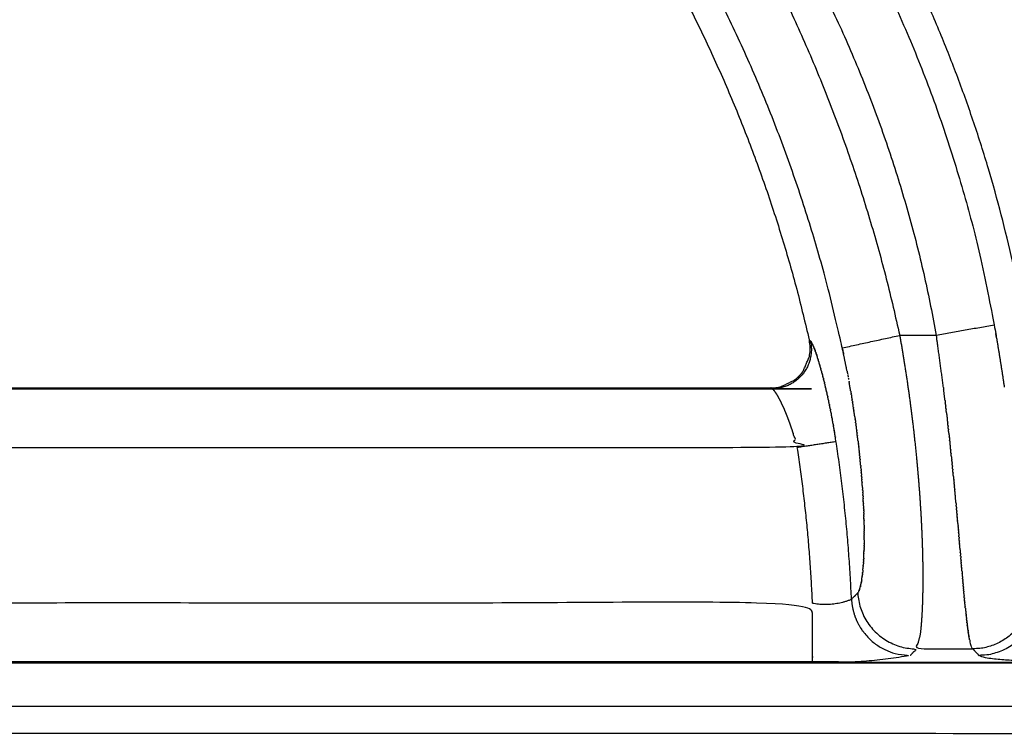
# Model space of a CAD drawing. Units: millimetres. Extents: x -43 to 43, y -105 to 73.
# Drawn here: x 30 to 35, y 66 to 70 of the extents above; entities that cross this region are included whole.
import ezdxf

# ---------------------------------------------------------------- set-up
doc = ezdxf.new("R2010")
doc.units = ezdxf.units.MM
doc.layers.add('GRC-700 SERIES COOKING', color=7, linetype='Continuous')

msp = doc.modelspace()

# ---------------------------------------------------------------- linework, layer by layer
at = {"layer": 'GRC-700 SERIES COOKING'}
for points, weights, degree, knots in [([(32.0255, 72.4209, 0.0491), (32.0942, 72.5298, 0.0491), (32.1629, 72.6386, 0.0491), (34.7245, 71.0214, 0.0491), (35.2567, 68.0392, 0.0491), (35.2849, 67.8812, 0.0491), (35.3081, 67.7224, 0.0491)], [1, 1, 1, 0.914902403254, 1, 0.999880430413, 1], 2, [0, 0, 0, 1, 1, 58.0581, 58.0581, 61.268277, 61.268277, 61.268277]), ([(34.5076, 67.8046, 0.0491), (34.4961, 67.864, 0.0491), (34.4833, 67.9232, 0.0491), (33.9268, 70.4869, 0.0491), (31.9017, 72.1545, 0.0491)], [1, 0.999935004154, 1, 0.944713786807, 1], 2, [0, 0, 0, 1.21107, 1.21107, 51.711973, 51.711973, 51.711973]), ([(32.2215, 71.6694, 0.0491), (32.2205, 71.6669, 0.0491), (32.2195, 71.6644, 0.0491), (33.8222, 70.1282, 0.0491), (34.3152, 67.9636, 0.0491)], [1, 0.999999999801, 1, 0.957858563157, 1], 2, [0, 0, 0, 0.053656, 0.053656, 43.190114, 43.190114, 43.190114]), ([(35.4389, 67.8893, 0.0491), (35.1377, 69.8682, 0.0491), (33.8383, 71.3908, 0.0491), (33.8094, 71.4247, 0.0491), (33.7973, 71.4676, 0.0491)], [1, 0.961679866563, 1, 0.976791389096, 1], 2, [0, 0, 0, 38.999063, 38.999063, 39.87629, 39.87629, 39.87629]), ([(34.3214, 67.9585, 0.0491), (34.3419, 67.8651, 0.0491), (34.2822, 67.7904, 0.0491), (34.2225, 67.7156, 0.0491), (34.1269, 67.7149, 0.0491), (34.1287, 67.7139, 0.0491), (34.1303, 67.7126, 0.0491)], [1, 0.902820425415, 1, 0.902820425415, 1, 0.992906526911, 1], 2, [0, 0, 0, 1.785034, 1.785034, 3.570068, 3.570068, 3.611601, 3.611601, 3.611601]), ([(34.316, 67.8784, 0.0491), (34.3248, 67.9211, 0.0491), (34.3152, 67.9636, 0.0491), (34.3183, 67.9611, 0.0491), (34.3214, 67.9585, 0.0491), (34.3218, 67.9582, 0.0491), (34.3222, 67.9579, 0.0491)], [1, 0.97729608339, 1, 1, 1, 1, 1], 2, [0, 0, 0, 0.858691, 0.858691, 1.858691, 1.858691, 2.858691, 2.858691, 2.858691]), ([(34.998, 67.7219, 0.0491), (34.9812, 67.8545, 0.0491), (34.9621, 67.9867, 0.0491), (34.8689, 67.9867, 0.0491), (34.7757, 67.9867, 0.0491)], [1, 0.999961409443, 1, 1, 1], 2, [0, 0, 0, 2.671669, 2.671669, 3.671669, 3.671669, 3.671669]), ([(28.5587, 67.7354, 0.0491), (28.5958, 67.7199, 0.0491), (28.6361, 67.7198, 0.0491), (31.3784, 67.7198, 0.0491), (34.1207, 67.7198, 0.0491), (34.1484, 67.7198, 0.0491), (34.1752, 67.7274, 0.0491)], [1, 0.980444482683, 1, 1, 1, 0.99060667159, 1], 2, [0, 0, 0, 0.794691, 0.794691, 1.794691, 1.794691, 2.347015, 2.347015, 2.347015]), ([(28.6505, 67.4644, 0.0491), (28.6538, 67.44, 0.0491), (28.6571, 67.4156, 0.0491), (31.4559, 67.4156, 0.0491), (34.2546, 67.4156, 0.0491), (34.2448, 67.4538, 0.0491), (34.2329, 67.4914, 0.0491)], [1, 1, 1, 1, 1, 0.99959704971, 1], 2, [0, 0, 0, 1, 1, 2, 2, 2.788807, 2.788807, 2.788807]), ([(34.5304, 66.6436, 0.0491), (34.5129, 67.0468, 0.0491), (34.4518, 67.4458, 0.0491), (34.4499, 67.4576, 0.0491), (34.4481, 67.4695, 0.0491)], [1, 0.998531821205, 1, 1, 1], 2, [0, 0, 0, 8.064711, 8.064711, 9.064711, 9.064711, 9.064711]), ([(34.3316, 66.6241, 0.0491), (34.4338, 66.6049, 0.0491), (34.5304, 66.6436, 0.0491), (34.5464, 66.6596, 0.0491), (34.5623, 66.6756, 0.0491)], [1, 0.960162784767, 1, 1, 1], 2, [0, 0, 0, 2.025111, 2.025111, 3.025111, 3.025111, 3.025111]), ([(34.5633, 66.6767, 0.0491), (34.5628, 66.6761, 0.0491), (34.5623, 66.6756, 0.0491), (34.5773, 66.3921, 0.0491), (34.8612, 66.3906, 0.0491), (34.8453, 66.3739, 0.0491), (34.8294, 66.3573, 0.0491)], [1, 1, 1, 0.727534121114, 1, 1, 1], 2, [0, 0, 0, 1, 1, 5.551789, 5.551789, 6.551789, 6.551789, 6.551789]), ([(35.4464, 66.6834, 0.0491), (35.4385, 66.3922, 0.0491), (35.1472, 66.3906, 0.0491), (35.1635, 66.3739, 0.0491), (35.1797, 66.3573, 0.0491)], [1, 0.718651234031, 1, 1, 1], 2, [0, 0, 0, 4.62941, 4.62941, 5.62941, 5.62941, 5.62941]), ([(35.438, 66.6989, 0.0491), (35.4408, 66.6937, 0.0491), (35.4436, 66.6886, 0.0491), (35.4464, 66.6834, 0.0491), (35.4572, 66.6718, 0.0491), (35.4681, 66.6603, 0.0491), (35.4789, 66.6487, 0.0491), (35.4734, 66.4777, 0.0491), (35.3508, 66.3583, 0.0491), (35.1797, 66.3573, 0.0491), (35.1802, 66.3568, 0.0491), (35.1819, 66.3555, 0.0491), (35.187, 66.3531, 0.0491), (35.1961, 66.3503, 0.0491), (35.2102, 66.3473, 0.0491), (35.2369, 66.343, 0.0491), (35.2798, 66.3383, 0.0491), (35.3686, 66.3316, 0.0491), (35.5029, 66.3262, 0.0491), (35.6165, 66.3248, 0.0491), (35.6778, 66.3248, 0.0491), (36.601, 66.3248, 0.0491), (37.5242, 66.3248, 0.0491), (38.4474, 66.3248, 0.0491)], [1, 1, 1, 1, 1, 1, 1, 0.813545029625, 0.813545029625, 1, 1, 1, 1, 1, 1, 1, 1, 1, 1, 1, 1, 1, 1, 1], 3, [0, 0, 0, 0, 1, 1, 1, 2, 2, 2, 6.614928, 6.614928, 6.614928, 6.637606, 6.678468, 6.781542, 6.923249, 7.112234, 7.591196, 8.217978, 9.78422, 11.623442, 11.623442, 11.623442, 12.623442, 12.623442, 12.623442, 12.623442]), ([(34.5304, 66.6436, 0.0491), (34.5444, 66.3589, 0.0491), (34.8294, 66.3573, 0.0491), (34.5824, 66.3113, 0.0491), (34.3316, 66.3248, 0.0491), (31.5047, 66.3248, 0.0491), (28.6778, 66.3248, 0.0491)], [1, 0.726147244192, 1, 0.992945017255, 1, 1, 1], 2, [0, 0, 0, 4.563976, 4.563976, 9.56482, 9.56482, 10.56482, 10.56482, 10.56482]), ([(0.3002, 66.3202, 0.0491), (19.9999, 66.3202, 0.0491), (39.6995, 66.3202, 0.0491), (39.7823, 66.3202, 0.0491), (39.8409, 66.3787, 0.0491), (39.8994, 66.4372, 0.0491), (39.8994, 66.52, 0.0491)], [1, 1, 1, 0.923820768902, 1, 0.923820768902, 1], 2, [0, 0, 0, 1, 1, 2.569763, 2.569763, 4.139525, 4.139525, 4.139525]), ([(39.6995, 66.3203, 0.0491), (39.6995, 66.32, 0.0491), (39.6995, 66.3206, 0.0491), (19.9999, 66.3206, 0.0491), (0.3002, 66.3206, 0.0491), (0.2982, 66.3206, 0.0491), (0.2961, 66.3206, 0.0491)], [0.981856891273, 0.989632509299, 1, 1, 1, 1, 1], 2, [0, 0, 0, 0.102538, 0.102538, 1.102538, 1.102538, 2.102538, 2.102538, 2.102538])]:
    msp.add_rational_spline(points, weights, degree=degree, knots=knots, dxfattribs=at)
for points, weights in [([(32.4222, 72.0977, 0.0491), (34.2488, 70.4142, 0.0491), (34.7758, 67.9867, 0.0491)], [1, 0.953486436086, 1]), ([(32.4222, 72.0977, 0.0491), (34.5055, 70.5448, 0.0491), (34.9621, 67.9867, 0.0491)], [1, 0.929841201138, 1]), ([(34.7757, 67.9867, 0.0491), (34.8059, 67.8155, 0.0491), (34.8289, 67.6433, 0.0491)], [1, 0.999779997355, 1]), ([(34.2408, 67.7599, 0.0491), (34.2656, 67.7786, 0.0491), (34.2836, 67.8039, 0.0491)], [1, 0.988034890115, 1]), ([(34.1329, 67.7102, 0.0491), (34.1317, 67.7114, 0.0491), (34.1303, 67.7126, 0.0491)], [1, 0.9988552009, 1]), ([(34.1437, 67.6967, 0.0491), (34.1389, 67.7039, 0.0491), (34.1329, 67.7102, 0.0491)], [1, 0.996271317671, 1]), ([(34.5262, 67.7034, 0.0491), (34.5224, 67.7253, 0.0491), (34.5184, 67.7471, 0.0491)], [1, 0.999990948597, 1]), ([(34.998, 67.7219, 0.0491), (34.9986, 67.7174, 0.0491), (34.9992, 67.7129, 0.0491)], [1, 0.999999956121, 1]), ([(34.1565, 67.6761, 0.0491), (34.1506, 67.6865, 0.0491), (34.1439, 67.6964, 0.0491)], [1, 0.999140094209, 1]), ([(34.1648, 67.6609, 0.0491), (34.1609, 67.6683, 0.0491), (34.1568, 67.6756, 0.0491)], [1, 0.999857422978, 1]), ([(34.5291, 67.6864, 0.0491), (34.5289, 67.6876, 0.0491), (34.5286, 67.6888, 0.0491)], [1, 0.999999970312, 1]), ([(34.5319, 67.6696, 0.0491), (34.5315, 67.6719, 0.0491), (34.5311, 67.6743, 0.0491)], [1, 0.999999893124, 1]), ([(34.1911, 67.6048, 0.0491), (34.1829, 67.6243, 0.0491), (34.1737, 67.6432, 0.0491)], [1, 0.999714200028, 1]), ([(34.5372, 67.6367, 0.0491), (34.5377, 67.6338, 0.0491), (34.5382, 67.6309, 0.0491)], [1, 0.999999834094, 1]), ([(34.5398, 67.6205, 0.0491), (34.5401, 67.6185, 0.0491), (34.5404, 67.6165, 0.0491)], [1, 0.999999919049, 1]), ([(34.8289, 67.6433, 0.0491), (34.8291, 67.642, 0.0491), (34.8292, 67.6408, 0.0491)], [1, 0.999999988005, 1]), ([(34.8311, 67.6264, 0.0491), (34.8344, 67.601, 0.0491), (34.8376, 67.5756, 0.0491)], [1, 0.999994903161, 1]), ([(34.2034, 67.575, 0.0491), (34.2033, 67.5753, 0.0491), (34.2032, 67.5755, 0.0491)], [1, 0.999999967427, 1]), ([(34.5423, 67.6045, 0.0491), (34.5425, 67.6033, 0.0491), (34.5426, 67.6021, 0.0491)], [1, 0.99999997358, 1]), ([(34.5447, 67.5884, 0.0491), (34.5448, 67.5881, 0.0491), (34.5448, 67.5878, 0.0491)], [1, 0.999999998298, 1]), ([(34.5494, 67.5565, 0.0491), (34.5492, 67.5579, 0.0491), (34.549, 67.5594, 0.0491)], [1, 0.99999996008, 1]), ([(34.2153, 67.5436, 0.0491), (34.2151, 67.5441, 0.0491), (34.2149, 67.5446, 0.0491)], [1, 0.999999914099, 1]), ([(34.2239, 67.5189, 0.0491), (34.2197, 67.5313, 0.0491), (34.2153, 67.5436, 0.0491)], [1, 0.999949224181, 1]), ([(34.2242, 67.518, 0.0491), (34.2241, 67.5184, 0.0491), (34.2239, 67.5189, 0.0491)], [1, 0.999999937642, 1]), ([(34.8418, 67.5417, 0.0491), (34.842, 67.5398, 0.0491), (34.8422, 67.538, 0.0491)], [1, 0.999999973611, 1]), ([(34.8422, 67.538, 0.0491), (34.853, 67.4481, 0.0491), (34.8617, 67.3579, 0.0491)], [1, 0.999933267065, 1]), ([(35.0236, 67.5093, 0.0491), (35.0238, 67.5074, 0.0491), (35.024, 67.5056, 0.0491)], [1, 0.999999993589, 1]), ([(34.2305, 67.499, 0.0491), (34.2303, 67.4997, 0.0491), (34.2301, 67.5004, 0.0491)], [1, 0.999999854004, 1]), ([(34.2329, 67.4914, 0.0491), (34.2328, 67.4918, 0.0491), (34.2327, 67.4922, 0.0491)], [1, 0.999999954407, 1]), ([(34.4423, 67.5049, 0.0491), (34.4424, 67.504, 0.0491), (34.4426, 67.5031, 0.0491)], [1, 0.999999971879, 1]), ([(34.4439, 67.495, 0.0491), (34.4441, 67.494, 0.0491), (34.4442, 67.4931, 0.0491)], [1, 0.999999969966, 1]), ([(34.4479, 67.4704, 0.0491), (34.448, 67.4699, 0.0491), (34.4481, 67.4695, 0.0491)], [1, 0.999999992668, 1]), ([(34.56, 67.4779, 0.0491), (34.5602, 67.4765, 0.0491), (34.5604, 67.4751, 0.0491)], [1, 0.999999959548, 1]), ([(35.0282, 67.4681, 0.0491), (35.028, 67.4696, 0.0491), (35.0278, 67.4712, 0.0491)], [1, 0.999999995687, 1]), ([(34.3316, 66.6241, 0.0491), (34.3148, 67.0219, 0.0491), (34.2546, 67.4156, 0.0491)], [1, 0.998491023603, 1]), ([(34.5657, 67.4317, 0.0491), (34.5656, 67.4328, 0.0491), (34.5654, 67.4339, 0.0491)], [1, 0.999999974209, 1]), ([(34.8617, 67.3579, 0.0491), (34.8619, 67.3561, 0.0491), (34.862, 67.3544, 0.0491)], [1, 0.999999973137, 1]), ([(35.0348, 67.407, 0.0491), (35.0351, 67.4049, 0.0491), (35.0353, 67.4028, 0.0491)], [1, 0.999999992587, 1]), ([(35.037, 67.3869, 0.0491), (35.037, 67.3863, 0.0491), (35.0371, 67.3858, 0.0491)], [1, 0.999999999517, 1]), ([(34.5739, 67.3561, 0.0491), (34.5741, 67.3547, 0.0491), (34.5742, 67.3534, 0.0491)], [1, 0.999999956722, 1]), ([(34.8635, 67.3384, 0.0491), (34.8636, 67.3379, 0.0491), (34.8636, 67.3374, 0.0491)], [1, 0.999999997916, 1]), ([(34.8653, 67.3198, 0.0491), (34.8653, 67.3194, 0.0491), (34.8653, 67.319, 0.0491)], [1, 0.99999999831, 1]), ([(34.8653, 67.319, 0.0491), (34.8795, 67.1647, 0.0491), (34.8869, 67.01, 0.0491)], [1, 0.999761148309, 1]), ([(35.0472, 67.2878, 0.0491), (35.0473, 67.2863, 0.0491), (35.0475, 67.2848, 0.0491)], [1, 0.999999996803, 1]), ([(34.5842, 67.2403, 0.0491), (34.5843, 67.2392, 0.0491), (34.5843, 67.2382, 0.0491)], [1, 0.999999970404, 1]), ([(35.051, 67.2489, 0.0491), (35.0509, 67.2502, 0.0491), (35.0508, 67.2516, 0.0491)], [1, 0.999999997809, 1]), ([(35.0584, 67.1729, 0.0491), (35.0585, 67.1713, 0.0491), (35.0587, 67.1698, 0.0491)], [1, 0.999999997636, 1]), ([(34.5909, 67.1322, 0.0491), (34.5909, 67.1316, 0.0491), (34.591, 67.131, 0.0491)], [1, 0.999999987861, 1]), ([(34.5921, 67.1064, 0.0491), (34.592, 67.1074, 0.0491), (34.592, 67.1084, 0.0491)], [1, 0.999999966059, 1]), ([(34.5941, 67.0447, 0.0491), (34.5942, 67.044, 0.0491), (34.5942, 67.0433, 0.0491)], [1, 0.999999978644, 1]), ([(34.8869, 67.01, 0.0491), (34.8869, 67.0092, 0.0491), (34.8869, 67.0084, 0.0491)], [1, 0.999999991973, 1]), ([(34.8869, 67.0084, 0.0491), (34.8907, 66.9284, 0.0491), (34.8923, 66.8483, 0.0491)], [1, 0.999907710729, 1]), ([(35.0701, 67.0456, 0.0491), (35.0702, 67.0446, 0.0491), (35.0703, 67.0437, 0.0491)], [1, 0.999999999481, 1]), ([(35.0732, 67.0107, 0.0491), (35.0731, 67.012, 0.0491), (35.073, 67.0132, 0.0491)], [1, 0.999999999327, 1]), ([(34.5949, 66.9351, 0.0491), (34.5949, 66.9357, 0.0491), (34.5949, 66.9362, 0.0491)], [1, 0.999999977464, 1]), ([(34.5951, 66.9553, 0.0491), (34.5951, 66.9549, 0.0491), (34.5951, 66.9545, 0.0491)], [1, 0.999999989591, 1]), ([(35.0805, 66.9269, 0.0491), (35.0806, 66.9259, 0.0491), (35.0807, 66.9248, 0.0491)], [1, 0.999999999859, 1]), ([(34.8923, 66.8483, 0.0491), (34.8923, 66.8481, 0.0491), (34.8923, 66.8478, 0.0491)], [1, 0.99999999921, 1]), ([(34.8926, 66.8345, 0.0491), (34.8926, 66.8337, 0.0491), (34.8926, 66.8329, 0.0491)], [1, 0.999999987849, 1]), ([(34.8928, 66.8209, 0.0491), (34.8933, 66.7882, 0.0491), (34.8933, 66.7555, 0.0491)], [1, 0.999977051531, 1]), ([(34.5889, 66.7985, 0.0491), (34.5889, 66.7982, 0.0491), (34.5888, 66.7979, 0.0491)], [1, 0.999999971463, 1]), ([(35.0912, 66.803, 0.0491), (35.0912, 66.8024, 0.0491), (35.0913, 66.8018, 0.0491)], [1, 0.999999999949, 1]), ([(34.8933, 66.7555, 0.0491), (34.8934, 66.7031, 0.0491), (34.892, 66.6506, 0.0491)], [1, 0.99991173879, 1]), ([(34.5716, 66.6933, 0.0491), (34.5726, 66.6964, 0.0491), (34.5736, 66.6996, 0.0491)], [1, 0.999735157665, 1]), ([(34.892, 66.6506, 0.0491), (34.8909, 66.6039, 0.0491), (34.8881, 66.5572, 0.0491)], [1, 0.999852849813, 1]), ([(35.1079, 66.6179, 0.0491), (35.108, 66.6174, 0.0491), (35.108, 66.6169, 0.0491)], [1, 0.999999996962, 1]), ([(35.1089, 66.6075, 0.0491), (35.109, 66.6072, 0.0491), (35.109, 66.607, 0.0491)], [1, 0.999999999074, 1]), ([(35.1121, 66.5775, 0.0491), (35.112, 66.5779, 0.0491), (35.112, 66.5784, 0.0491)], [1, 0.999999994799, 1]), ([(34.8872, 66.5434, 0.0491), (34.8847, 66.5026, 0.0491), (34.8795, 66.4621, 0.0491)], [1, 0.999478678436, 1]), ([(35.1412, 66.4021, 0.0491), (35.1386, 66.4088, 0.0491), (35.1367, 66.4157, 0.0491)], [1, 0.998801026547, 1])]:
    msp.add_rational_spline(points, weights, degree=2, dxfattribs=at)
for points in [[(35.2567, 68.0392, 0.0491), (34.9621, 67.9867, 0.0491)], [(34.4833, 67.9232, 0.0491), (34.7757, 67.9867, 0.0491)], [(34.3222, 67.9579, 0.0491), (34.3225, 67.9575, 0.0491)], [(34.3229, 67.9571, 0.0491), (34.3225, 67.9575, 0.0491)], [(34.3229, 67.9571, 0.0491), (34.3237, 67.9562, 0.0491)], [(34.3245, 67.9551, 0.0491), (34.3237, 67.9562, 0.0491)], [(34.3245, 67.9551, 0.0491), (34.3249, 67.9545, 0.0491)], [(34.3254, 67.9539, 0.0491), (34.3249, 67.9545, 0.0491)], [(34.3254, 67.9539, 0.0491), (34.3262, 67.9526, 0.0491)], [(34.3271, 67.9512, 0.0491), (34.3262, 67.9526, 0.0491)], [(34.3271, 67.9512, 0.0491), (34.3276, 67.9504, 0.0491)], [(34.328, 67.9496, 0.0491), (34.3276, 67.9504, 0.0491)], [(34.3281, 67.9496, 0.0491), (34.329, 67.9479, 0.0491)], [(34.33, 67.946, 0.0491), (34.329, 67.9479, 0.0491)], [(34.33, 67.9461, 0.0491), (34.3305, 67.9451, 0.0491)], [(34.3331, 67.9398, 0.0491), (34.3305, 67.9451, 0.0491)], [(34.3331, 67.9398, 0.0491), (34.3336, 67.9387, 0.0491)], [(34.3364, 67.9324, 0.0491), (34.3336, 67.9387, 0.0491)], [(34.3364, 67.9324, 0.0491), (34.3369, 67.9311, 0.0491)], [(34.3399, 67.9239, 0.0491), (34.3369, 67.9311, 0.0491)], [(34.3399, 67.9239, 0.0491), (34.3404, 67.9224, 0.0491)], [(34.3411, 67.9208, 0.0491), (34.3404, 67.9224, 0.0491)], [(34.3411, 67.9208, 0.0491), (34.3423, 67.9177, 0.0491)], [(34.3436, 67.9143, 0.0491), (34.3423, 67.9177, 0.0491)], [(34.3436, 67.9143, 0.0491), (34.3441, 67.9127, 0.0491)], [(34.3448, 67.9108, 0.0491), (34.3441, 67.9127, 0.0491)], [(34.3448, 67.9108, 0.0491), (34.3461, 67.9074, 0.0491)], [(34.2836, 67.8039, 0.0491), (34.316, 67.8784, 0.0491)], [(34.3474, 67.9036, 0.0491), (34.3461, 67.9074, 0.0491)], [(34.3474, 67.9036, 0.0491), (34.348, 67.9019, 0.0491)], [(34.3488, 67.8999, 0.0491), (34.348, 67.9019, 0.0491)], [(34.3488, 67.8999, 0.0491), (34.3501, 67.8961, 0.0491)], [(34.3515, 67.892, 0.0491), (34.3501, 67.8961, 0.0491)], [(34.3515, 67.892, 0.0491), (34.3521, 67.8901, 0.0491)], [(34.3528, 67.8879, 0.0491), (34.3521, 67.8901, 0.0491)], [(34.3528, 67.8879, 0.0491), (34.3542, 67.8839, 0.0491)], [(34.3557, 67.8793, 0.0491), (34.3542, 67.8839, 0.0491)], [(34.3557, 67.8793, 0.0491), (34.3563, 67.8774, 0.0491)], [(34.3599, 67.866, 0.0491), (34.3563, 67.8774, 0.0491)], [(34.3599, 67.866, 0.0491), (34.3606, 67.8637, 0.0491)], [(34.3642, 67.8519, 0.0491), (34.3606, 67.8637, 0.0491)], [(34.3642, 67.8519, 0.0491), (34.365, 67.8492, 0.0491)], [(34.3686, 67.837, 0.0491), (34.365, 67.8492, 0.0491)], [(34.3686, 67.837, 0.0491), (34.3695, 67.8338, 0.0491)], [(34.3731, 67.8212, 0.0491), (34.3695, 67.8338, 0.0491)], [(34.3731, 67.8212, 0.0491), (34.3741, 67.8176, 0.0491)], [(34.3761, 67.8103, 0.0491), (34.3741, 67.8176, 0.0491)], [(34.3761, 67.8103, 0.0491), (34.3764, 67.8092, 0.0491)], [(34.3777, 67.8047, 0.0491), (34.3764, 67.8092, 0.0491)], [(34.1752, 67.7274, 0.0491), (34.2408, 67.7599, 0.0491)], [(34.3777, 67.8047, 0.0491), (34.3788, 67.8006, 0.0491)], [(34.3807, 67.7933, 0.0491), (34.3788, 67.8006, 0.0491)], [(34.3807, 67.7933, 0.0491), (34.3811, 67.7919, 0.0491)], [(34.3822, 67.7876, 0.0491), (34.3811, 67.7919, 0.0491)], [(34.3822, 67.7876, 0.0491), (34.3835, 67.7829, 0.0491)], [(34.3853, 67.7759, 0.0491), (34.3835, 67.7829, 0.0491)], [(34.3853, 67.7759, 0.0491), (34.3858, 67.7738, 0.0491)], [(34.3868, 67.7699, 0.0491), (34.3858, 67.7738, 0.0491)], [(34.3868, 67.7699, 0.0491), (34.3882, 67.7645, 0.0491)], [(34.3899, 67.7577, 0.0491), (34.3882, 67.7645, 0.0491)], [(34.5076, 67.8046, 0.0491), (34.5102, 67.791, 0.0491)], [(34.5109, 67.7876, 0.0491), (34.513, 67.7764, 0.0491)], [(34.514, 67.7707, 0.0491), (34.5157, 67.7617, 0.0491)], [(28.6361, 67.7198, 0.0491), (28.6318, 67.7149, 0.0491), (34.1207, 67.7149, 0.0491), (34.1269, 67.7149, 0.0491), (34.1207, 67.7198, 0.0491)], [(34.3899, 67.7577, 0.0491), (34.3906, 67.755, 0.0491)], [(34.3914, 67.7515, 0.0491), (34.3906, 67.755, 0.0491)], [(34.3914, 67.7515, 0.0491), (34.393, 67.7453, 0.0491)], [(34.3945, 67.739, 0.0491), (34.393, 67.7453, 0.0491)], [(34.3945, 67.739, 0.0491), (34.3953, 67.7357, 0.0491)], [(34.3991, 67.7197, 0.0491), (34.3953, 67.7357, 0.0491)], [(34.3991, 67.7197, 0.0491), (34.4001, 67.7157, 0.0491)], [(34.4037, 67.6998, 0.0491), (34.4001, 67.7157, 0.0491)], [(34.5172, 67.7538, 0.0491), (34.5184, 67.7471, 0.0491)], [(35.0062, 67.6565, 0.0491), (34.9992, 67.7129, 0.0491)], [(34.1439, 67.6964, 0.0491), (34.1437, 67.6967, 0.0491)], [(34.1568, 67.6756, 0.0491), (34.1565, 67.6761, 0.0491)], [(34.165, 67.6604, 0.0491), (34.1648, 67.6609, 0.0491)], [(34.1671, 67.6563, 0.0491), (34.165, 67.6604, 0.0491)], [(34.4037, 67.6998, 0.0491), (34.4048, 67.6953, 0.0491)], [(34.4084, 67.6791, 0.0491), (34.4048, 67.6953, 0.0491)], [(34.4084, 67.6791, 0.0491), (34.4095, 67.6743, 0.0491)], [(34.4131, 67.6577, 0.0491), (34.4095, 67.6743, 0.0491)], [(34.4131, 67.6577, 0.0491), (34.4141, 67.6528, 0.0491)], [(34.5262, 67.7034, 0.0491), (34.5286, 67.6888, 0.0491)], [(34.5291, 67.6864, 0.0491), (34.5311, 67.6743, 0.0491)], [(34.5319, 67.6696, 0.0491), (34.5335, 67.6598, 0.0491)], [(34.5346, 67.6529, 0.0491), (34.5335, 67.6598, 0.0491)], [(34.1676, 67.6555, 0.0491), (34.1671, 67.6563, 0.0491)], [(34.1733, 67.644, 0.0491), (34.1676, 67.6555, 0.0491)], [(34.1737, 67.6432, 0.0491), (34.1733, 67.644, 0.0491)], [(34.4177, 67.6358, 0.0491), (34.4141, 67.6528, 0.0491)], [(34.4177, 67.6358, 0.0491), (34.4187, 67.6309, 0.0491)], [(34.4222, 67.6136, 0.0491), (34.4187, 67.6309, 0.0491)], [(34.4222, 67.6136, 0.0491), (34.4232, 67.6086, 0.0491)], [(34.4267, 67.5909, 0.0491), (34.4232, 67.6086, 0.0491)], [(34.5346, 67.6529, 0.0491), (34.5359, 67.6453, 0.0491)], [(34.5372, 67.6367, 0.0491), (34.5359, 67.6453, 0.0491)], [(34.5398, 67.6205, 0.0491), (34.5382, 67.6309, 0.0491)], [(34.5423, 67.6045, 0.0491), (34.5404, 67.6165, 0.0491)], [(34.8292, 67.6408, 0.0491), (34.8311, 67.6264, 0.0491)], [(35.0062, 67.6565, 0.0491), (35.0078, 67.6437, 0.0491)], [(35.0089, 67.6347, 0.0491), (35.0078, 67.6437, 0.0491)], [(35.0089, 67.6347, 0.0491), (35.0099, 67.6264, 0.0491)], [(35.0114, 67.6136, 0.0491), (35.0099, 67.6264, 0.0491)], [(35.0114, 67.6136, 0.0491), (35.012, 67.6091, 0.0491)], [(35.0139, 67.5926, 0.0491), (35.0119, 67.6091, 0.0491)], [(34.1972, 67.5905, 0.0491), (34.1911, 67.6048, 0.0491)], [(34.2032, 67.5755, 0.0491), (34.1972, 67.5905, 0.0491)], [(34.2057, 67.5691, 0.0491), (34.2034, 67.575, 0.0491)], [(34.2062, 67.5678, 0.0491), (34.2057, 67.5691, 0.0491)], [(34.2122, 67.5518, 0.0491), (34.2062, 67.5678, 0.0491)], [(34.4267, 67.5909, 0.0491), (34.4276, 67.586, 0.0491)], [(34.4311, 67.5677, 0.0491), (34.4276, 67.586, 0.0491)], [(34.4311, 67.5677, 0.0491), (34.4319, 67.5631, 0.0491)], [(34.4369, 67.5356, 0.0491), (34.4319, 67.5631, 0.0491)], [(34.5447, 67.5884, 0.0491), (34.5426, 67.6021, 0.0491)], [(34.5471, 67.5724, 0.0491), (34.5448, 67.5878, 0.0491)], [(34.5471, 67.5724, 0.0491), (34.549, 67.5594, 0.0491)], [(34.8376, 67.5756, 0.0491), (34.8397, 67.5586, 0.0491)], [(34.8397, 67.5586, 0.0491), (34.8397, 67.5584, 0.0491)], [(34.8397, 67.5584, 0.0491), (34.8418, 67.5417, 0.0491)], [(35.0139, 67.5926, 0.0491), (35.0181, 67.5573, 0.0491)], [(34.2126, 67.5508, 0.0491), (34.2122, 67.5518, 0.0491)], [(34.2149, 67.5446, 0.0491), (34.2126, 67.5508, 0.0491)], [(34.2301, 67.5004, 0.0491), (34.2242, 67.518, 0.0491)], [(34.4369, 67.5356, 0.0491), (34.4384, 67.5275, 0.0491)], [(34.4423, 67.5049, 0.0491), (34.4384, 67.5275, 0.0491)], [(34.5494, 67.5565, 0.0491), (34.551, 67.5452, 0.0491)], [(34.5516, 67.5407, 0.0491), (34.551, 67.5452, 0.0491)], [(34.5516, 67.5407, 0.0491), (34.553, 67.5311, 0.0491)], [(34.5538, 67.5249, 0.0491), (34.553, 67.5311, 0.0491)], [(34.5538, 67.5249, 0.0491), (34.5549, 67.517, 0.0491)], [(34.556, 67.5092, 0.0491), (34.5549, 67.517, 0.0491)], [(34.5559, 67.5092, 0.0491), (34.5568, 67.503, 0.0491)], [(35.0188, 67.5508, 0.0491), (35.0181, 67.5573, 0.0491)], [(35.0188, 67.5508, 0.0491), (35.0201, 67.54, 0.0491)], [(35.0212, 67.53, 0.0491), (35.0201, 67.54, 0.0491)], [(35.0212, 67.53, 0.0491), (35.022, 67.5228, 0.0491)], [(35.0236, 67.5093, 0.0491), (35.022, 67.5228, 0.0491)], [(34.2327, 67.4922, 0.0491), (34.2305, 67.499, 0.0491)], [(34.4439, 67.495, 0.0491), (34.4426, 67.5031, 0.0491)], [(34.4479, 67.4704, 0.0491), (34.4442, 67.4931, 0.0491)], [(34.558, 67.4935, 0.0491), (34.5568, 67.503, 0.0491)], [(34.558, 67.4935, 0.0491), (34.5586, 67.489, 0.0491)], [(34.56, 67.4779, 0.0491), (34.5586, 67.489, 0.0491)], [(34.5638, 67.4476, 0.0491), (34.5604, 67.4751, 0.0491)], [(35.0259, 67.4886, 0.0491), (35.024, 67.5056, 0.0491)], [(35.0259, 67.4886, 0.0491), (35.0278, 67.4712, 0.0491)], [(35.0282, 67.4681, 0.0491), (35.0297, 67.454, 0.0491)], [(34.4518, 67.4458, 0.0491), (34.2546, 67.4156, 0.0491)], [(34.5638, 67.4476, 0.0491), (34.5654, 67.4339, 0.0491)], [(34.5657, 67.4317, 0.0491), (34.567, 67.4203, 0.0491)], [(34.5674, 67.4164, 0.0491), (34.567, 67.4203, 0.0491)], [(34.5674, 67.4164, 0.0491), (34.5685, 67.4067, 0.0491)], [(35.0304, 67.4476, 0.0491), (35.0297, 67.454, 0.0491)], [(35.0304, 67.4476, 0.0491), (35.0316, 67.4369, 0.0491)], [(35.0326, 67.4273, 0.0491), (35.0316, 67.4369, 0.0491)], [(35.0326, 67.4273, 0.0491), (35.0334, 67.4198, 0.0491)], [(35.0348, 67.407, 0.0491), (35.0334, 67.4198, 0.0491)], [(0.1004, 67.2998, 0.0491), (0.0757, 67.2998, 0.0491), (0.041, 67.2998, 0.0491), (0, 67.2998, 0.0491), (0, 66.0998, 0.0491), (0.12, 66.0998, 0.0491), (20, 66.0998, 0.0491), (39.88, 66.0998, 0.0491), (40, 66.0998, 0.0491), (40, 66.059, 0.0491)], [(34.5692, 67.4013, 0.0491), (34.5685, 67.4067, 0.0491)], [(34.5692, 67.4013, 0.0491), (34.57, 67.3933, 0.0491)], [(34.5708, 67.3861, 0.0491), (34.57, 67.3933, 0.0491)], [(34.5708, 67.3861, 0.0491), (34.5715, 67.3799, 0.0491)], [(34.5724, 67.3711, 0.0491), (34.5715, 67.3799, 0.0491)], [(34.5724, 67.3711, 0.0491), (34.5729, 67.3666, 0.0491)], [(34.5739, 67.3561, 0.0491), (34.5729, 67.3666, 0.0491)], [(35.037, 67.3869, 0.0491), (35.0353, 67.4028, 0.0491)], [(35.0389, 67.3688, 0.0491), (35.0371, 67.3858, 0.0491)], [(35.0389, 67.3688, 0.0491), (35.0406, 67.3519, 0.0491)], [(34.5769, 67.3265, 0.0491), (34.5742, 67.3534, 0.0491)], [(34.5769, 67.3265, 0.0491), (34.5775, 67.3198, 0.0491)], [(34.5782, 67.3118, 0.0491), (34.5775, 67.3198, 0.0491)], [(34.5782, 67.3118, 0.0491), (34.5792, 67.3013, 0.0491)], [(34.862, 67.3544, 0.0491), (34.8635, 67.3384, 0.0491)], [(34.8636, 67.3374, 0.0491), (34.8653, 67.3198, 0.0491)], [(35.0412, 67.3469, 0.0491), (35.0406, 67.3519, 0.0491)], [(35.0412, 67.3469, 0.0491), (35.0424, 67.335, 0.0491)], [(35.0432, 67.3271, 0.0491), (35.0424, 67.335, 0.0491)], [(35.0432, 67.3271, 0.0491), (35.0439, 67.3198, 0.0491)], [(35.0452, 67.3074, 0.0491), (35.0439, 67.3198, 0.0491)], [(35.0452, 67.3074, 0.0491), (35.0458, 67.3015, 0.0491)], [(34.5795, 67.2973, 0.0491), (34.5792, 67.3013, 0.0491)], [(34.5795, 67.2973, 0.0491), (34.5803, 67.2885, 0.0491)], [(34.5808, 67.2828, 0.0491), (34.5803, 67.2885, 0.0491)], [(34.5808, 67.2828, 0.0491), (34.5814, 67.2758, 0.0491)], [(34.582, 67.2685, 0.0491), (34.5814, 67.2758, 0.0491)], [(34.582, 67.2685, 0.0491), (34.5824, 67.2632, 0.0491)], [(34.5831, 67.2544, 0.0491), (34.5824, 67.2632, 0.0491)], [(35.0472, 67.2878, 0.0491), (35.0458, 67.3015, 0.0491)], [(35.0491, 67.2683, 0.0491), (35.0475, 67.2848, 0.0491)], [(35.0491, 67.2683, 0.0491), (35.0508, 67.2516, 0.0491)], [(34.5831, 67.2544, 0.0491), (34.5834, 67.2506, 0.0491)], [(34.5842, 67.2403, 0.0491), (34.5834, 67.2506, 0.0491)], [(34.5862, 67.2125, 0.0491), (34.5843, 67.2382, 0.0491)], [(34.5862, 67.2125, 0.0491), (34.5869, 67.2015, 0.0491)], [(35.051, 67.2489, 0.0491), (35.0524, 67.2351, 0.0491)], [(35.0529, 67.2297, 0.0491), (35.0524, 67.2351, 0.0491)], [(35.0529, 67.2297, 0.0491), (35.054, 67.2186, 0.0491)], [(35.0548, 67.2106, 0.0491), (35.054, 67.2186, 0.0491)], [(35.0548, 67.2106, 0.0491), (35.0556, 67.2023, 0.0491)], [(34.5871, 67.1989, 0.0491), (34.5869, 67.2015, 0.0491)], [(34.5871, 67.1989, 0.0491), (34.5877, 67.1894, 0.0491)], [(34.588, 67.1853, 0.0491), (34.5877, 67.1894, 0.0491)], [(34.588, 67.1853, 0.0491), (34.5884, 67.1775, 0.0491)], [(34.5888, 67.1719, 0.0491), (34.5884, 67.1775, 0.0491)], [(34.5888, 67.1719, 0.0491), (34.5891, 67.1657, 0.0491)], [(34.5895, 67.1585, 0.0491), (34.5891, 67.1657, 0.0491)], [(34.5895, 67.1585, 0.0491), (34.5898, 67.154, 0.0491)], [(35.0566, 67.1917, 0.0491), (35.0556, 67.2023, 0.0491)], [(35.0566, 67.1917, 0.0491), (35.0571, 67.186, 0.0491)], [(35.0584, 67.1729, 0.0491), (35.0571, 67.186, 0.0491)], [(35.0619, 67.1357, 0.0491), (35.0587, 67.1698, 0.0491)], [(34.5902, 67.1453, 0.0491), (34.5898, 67.154, 0.0491)], [(34.5902, 67.1453, 0.0491), (34.5904, 67.1424, 0.0491)], [(34.5909, 67.1322, 0.0491), (34.5904, 67.1424, 0.0491)], [(34.5915, 67.1192, 0.0491), (34.591, 67.131, 0.0491)], [(34.5915, 67.1192, 0.0491), (34.592, 67.1084, 0.0491)], [(34.5921, 67.1064, 0.0491), (34.5924, 67.0972, 0.0491)], [(35.0619, 67.1357, 0.0491), (35.0632, 67.1218, 0.0491)], [(35.0636, 67.1174, 0.0491), (35.0632, 67.1218, 0.0491)], [(35.0636, 67.1174, 0.0491), (35.0646, 67.1059, 0.0491)], [(34.5926, 67.0938, 0.0491), (34.5924, 67.0972, 0.0491)], [(34.5926, 67.0938, 0.0491), (34.5929, 67.0862, 0.0491)], [(34.593, 67.0813, 0.0491), (34.5929, 67.0862, 0.0491)], [(34.593, 67.0813, 0.0491), (34.5932, 67.0753, 0.0491)], [(34.5935, 67.0689, 0.0491), (34.5932, 67.0753, 0.0491)], [(34.5935, 67.0689, 0.0491), (34.5936, 67.0645, 0.0491)], [(34.5938, 67.0567, 0.0491), (34.5936, 67.0645, 0.0491)], [(34.5938, 67.0567, 0.0491), (34.5939, 67.0539, 0.0491)], [(35.0652, 67.0992, 0.0491), (35.0646, 67.1059, 0.0491)], [(35.0652, 67.0992, 0.0491), (35.0661, 67.0902, 0.0491)], [(35.0669, 67.0812, 0.0491), (35.0661, 67.0902, 0.0491)], [(35.0669, 67.0812, 0.0491), (35.0675, 67.0746, 0.0491)], [(35.0685, 67.0633, 0.0491), (35.0675, 67.0746, 0.0491)], [(35.0685, 67.0633, 0.0491), (35.0689, 67.0591, 0.0491)], [(35.0701, 67.0456, 0.0491), (35.0689, 67.0591, 0.0491)], [(34.5941, 67.0447, 0.0491), (34.5939, 67.0539, 0.0491)], [(34.5946, 67.0212, 0.0491), (34.5942, 67.0433, 0.0491)], [(34.5946, 67.0212, 0.0491), (34.5948, 67.0125, 0.0491)], [(34.5948, 67.0097, 0.0491), (34.5948, 67.0125, 0.0491)], [(34.5948, 67.0097, 0.0491), (34.5949, 67.0025, 0.0491)], [(35.0716, 67.0284, 0.0491), (35.0703, 67.0437, 0.0491)], [(35.0716, 67.0284, 0.0491), (35.073, 67.0132, 0.0491)], [(35.0732, 67.0107, 0.0491), (35.0743, 66.9982, 0.0491)], [(34.595, 66.9983, 0.0491), (34.5949, 67.0025, 0.0491)], [(34.595, 66.9983, 0.0491), (34.595, 66.9926, 0.0491)], [(34.595, 66.9871, 0.0491), (34.595, 66.9926, 0.0491)], [(34.595, 66.9871, 0.0491), (34.5951, 66.9829, 0.0491)], [(34.5951, 66.9761, 0.0491), (34.5951, 66.9829, 0.0491)], [(34.5951, 66.9761, 0.0491), (34.5951, 66.9733, 0.0491)], [(34.5951, 66.9656, 0.0491), (34.5951, 66.9733, 0.0491)], [(34.5951, 66.9656, 0.0491), (34.5951, 66.9638, 0.0491)], [(34.5951, 66.9553, 0.0491), (34.5951, 66.9638, 0.0491)], [(35.0747, 66.9936, 0.0491), (35.0743, 66.9982, 0.0491)], [(35.0747, 66.9936, 0.0491), (35.0756, 66.9833, 0.0491)], [(35.0762, 66.9766, 0.0491), (35.0756, 66.9833, 0.0491)], [(35.0762, 66.9766, 0.0491), (35.0769, 66.9685, 0.0491)], [(35.0776, 66.9599, 0.0491), (35.0769, 66.9685, 0.0491)], [(35.0776, 66.9599, 0.0491), (35.0782, 66.9538, 0.0491)], [(34.5944, 66.9062, 0.0491), (34.5943, 66.9014, 0.0491)], [(34.5944, 66.9062, 0.0491), (34.5945, 66.9099, 0.0491)], [(34.5946, 66.9156, 0.0491), (34.5945, 66.9099, 0.0491)], [(34.5946, 66.9156, 0.0491), (34.5947, 66.9185, 0.0491)], [(34.5948, 66.9253, 0.0491), (34.5947, 66.9185, 0.0491)], [(34.5949, 66.9351, 0.0491), (34.5948, 66.9273, 0.0491)], [(34.5948, 66.9253, 0.0491), (34.5948, 66.9273, 0.0491)], [(34.595, 66.9451, 0.0491), (34.5949, 66.9362, 0.0491)], [(34.595, 66.9451, 0.0491), (34.5951, 66.9545, 0.0491)], [(35.0791, 66.9433, 0.0491), (35.0782, 66.9538, 0.0491)], [(35.0791, 66.9433, 0.0491), (35.0794, 66.9392, 0.0491)], [(35.0805, 66.9269, 0.0491), (35.0794, 66.9392, 0.0491)], [(35.0833, 66.8947, 0.0491), (35.0807, 66.9248, 0.0491)], [(34.5925, 66.853, 0.0491), (34.5932, 66.8688, 0.0491)], [(34.5933, 66.87, 0.0491), (34.5932, 66.8688, 0.0491)], [(34.5933, 66.87, 0.0491), (34.5935, 66.8767, 0.0491)], [(34.5936, 66.8788, 0.0491), (34.5935, 66.8767, 0.0491)], [(34.5936, 66.8788, 0.0491), (34.5938, 66.8848, 0.0491)], [(34.5939, 66.8877, 0.0491), (34.5938, 66.8848, 0.0491)], [(34.5939, 66.8877, 0.0491), (34.5941, 66.893, 0.0491)], [(34.5942, 66.8969, 0.0491), (34.5941, 66.893, 0.0491)], [(34.5942, 66.8969, 0.0491), (34.5943, 66.9014, 0.0491)], [(35.0833, 66.8947, 0.0491), (35.0843, 66.8825, 0.0491)], [(35.0846, 66.8789, 0.0491), (35.0843, 66.8825, 0.0491)], [(35.0846, 66.8789, 0.0491), (35.0855, 66.8686, 0.0491)], [(35.086, 66.8633, 0.0491), (35.0855, 66.8686, 0.0491)], [(35.086, 66.8633, 0.0491), (35.0867, 66.855, 0.0491)], [(34.5895, 66.8058, 0.0491), (34.5894, 66.8043, 0.0491)], [(34.5895, 66.8058, 0.0491), (34.5899, 66.8109, 0.0491)], [(34.5901, 66.8132, 0.0491), (34.5899, 66.8109, 0.0491)], [(34.5901, 66.8132, 0.0491), (34.5904, 66.8176, 0.0491)], [(34.5906, 66.8209, 0.0491), (34.5904, 66.8176, 0.0491)], [(34.5906, 66.8209, 0.0491), (34.5908, 66.8245, 0.0491)], [(34.5911, 66.8288, 0.0491), (34.5908, 66.8245, 0.0491)], [(34.5911, 66.8288, 0.0491), (34.5913, 66.8315, 0.0491)], [(34.5916, 66.8367, 0.0491), (34.5913, 66.8315, 0.0491)], [(34.5916, 66.8367, 0.0491), (34.5917, 66.8387, 0.0491)], [(34.5921, 66.8447, 0.0491), (34.5917, 66.8387, 0.0491)], [(34.5925, 66.853, 0.0491), (34.5921, 66.846, 0.0491)], [(34.5921, 66.8447, 0.0491), (34.5921, 66.846, 0.0491)], [(34.8923, 66.8478, 0.0491), (34.8926, 66.8345, 0.0491)], [(34.8926, 66.8329, 0.0491), (34.8928, 66.8209, 0.0491)], [(35.0873, 66.8479, 0.0491), (35.0867, 66.855, 0.0491)], [(35.0873, 66.8479, 0.0491), (35.0879, 66.8414, 0.0491)], [(35.0886, 66.8327, 0.0491), (35.0879, 66.8414, 0.0491)], [(35.0886, 66.8327, 0.0491), (35.089, 66.8281, 0.0491)], [(35.0899, 66.8178, 0.0491), (35.089, 66.8281, 0.0491)], [(35.0899, 66.8178, 0.0491), (35.0901, 66.8148, 0.0491)], [(35.0912, 66.803, 0.0491), (35.0901, 66.8148, 0.0491)], [(34.584, 66.753, 0.0491), (34.5845, 66.7573, 0.0491)], [(34.5847, 66.7589, 0.0491), (34.5845, 66.7573, 0.0491)], [(34.5847, 66.7589, 0.0491), (34.5852, 66.7626, 0.0491)], [(34.5855, 66.765, 0.0491), (34.5852, 66.7626, 0.0491)], [(34.5855, 66.765, 0.0491), (34.5858, 66.7681, 0.0491)], [(34.5862, 66.7713, 0.0491), (34.5858, 66.7681, 0.0491)], [(34.5862, 66.7713, 0.0491), (34.5865, 66.7738, 0.0491)], [(34.5869, 66.7778, 0.0491), (34.5865, 66.7738, 0.0491)], [(34.5869, 66.7778, 0.0491), (34.5871, 66.7796, 0.0491)], [(34.5876, 66.7845, 0.0491), (34.5871, 66.7796, 0.0491)], [(34.5876, 66.7845, 0.0491), (34.5877, 66.7855, 0.0491)], [(34.5882, 66.7914, 0.0491), (34.5877, 66.7855, 0.0491)], [(34.5882, 66.7914, 0.0491), (34.5888, 66.7979, 0.0491)], [(34.5889, 66.7985, 0.0491), (34.5894, 66.8043, 0.0491)], [(35.0924, 66.7889, 0.0491), (35.0913, 66.8018, 0.0491)], [(35.0924, 66.7889, 0.0491), (35.0935, 66.7762, 0.0491)], [(35.0936, 66.7742, 0.0491), (35.0935, 66.7762, 0.0491)], [(35.0936, 66.7742, 0.0491), (35.0946, 66.7636, 0.0491)], [(35.0949, 66.7601, 0.0491), (35.0946, 66.7636, 0.0491)], [(35.0949, 66.7601, 0.0491), (35.0956, 66.7512, 0.0491)], [(34.5748, 66.704, 0.0491), (34.5753, 66.7059, 0.0491)], [(34.5758, 66.708, 0.0491), (34.5753, 66.7059, 0.0491)], [(34.5758, 66.708, 0.0491), (34.5761, 66.7093, 0.0491)], [(34.5768, 66.7123, 0.0491), (34.5761, 66.7093, 0.0491)], [(34.5768, 66.7123, 0.0491), (34.5778, 66.7165, 0.0491)], [(34.5779, 66.7169, 0.0491), (34.5778, 66.7165, 0.0491)], [(34.5779, 66.7169, 0.0491), (34.5786, 66.7204, 0.0491)], [(34.5788, 66.7216, 0.0491), (34.5786, 66.7204, 0.0491)], [(34.5788, 66.7216, 0.0491), (34.5794, 66.7245, 0.0491)], [(34.5798, 66.7267, 0.0491), (34.5794, 66.7245, 0.0491)], [(34.5798, 66.7267, 0.0491), (34.5802, 66.7287, 0.0491)], [(34.5807, 66.7315, 0.0491), (34.5802, 66.7287, 0.0491)], [(34.5807, 66.7315, 0.0491), (34.5809, 66.733, 0.0491)], [(34.5815, 66.7366, 0.0491), (34.5809, 66.733, 0.0491)], [(34.5815, 66.7366, 0.0491), (34.5817, 66.7376, 0.0491)], [(34.5824, 66.7419, 0.0491), (34.5817, 66.7376, 0.0491)], [(34.5824, 66.7419, 0.0491), (34.5838, 66.7521, 0.0491)], [(34.584, 66.753, 0.0491), (34.5838, 66.7521, 0.0491)], [(35.096, 66.7471, 0.0491), (35.0956, 66.7512, 0.0491)], [(35.096, 66.7471, 0.0491), (35.0967, 66.739, 0.0491)], [(35.0971, 66.7343, 0.0491), (35.0967, 66.739, 0.0491)], [(35.0971, 66.7343, 0.0491), (35.0978, 66.727, 0.0491)], [(35.0982, 66.7217, 0.0491), (35.0978, 66.727, 0.0491)], [(35.0982, 66.7217, 0.0491), (35.0988, 66.7151, 0.0491)], [(35.0994, 66.7093, 0.0491), (35.0988, 66.7151, 0.0491)], [(35.0994, 66.7093, 0.0491), (35.0999, 66.7035, 0.0491)], [(34.5635, 66.6769, 0.0491), (34.5633, 66.6767, 0.0491)], [(34.5635, 66.6769, 0.0491), (34.5642, 66.6779, 0.0491)], [(34.5647, 66.6785, 0.0491), (34.5642, 66.6779, 0.0491)], [(34.5647, 66.6785, 0.0491), (34.5652, 66.6794, 0.0491)], [(34.5659, 66.6804, 0.0491), (34.5652, 66.6794, 0.0491)], [(34.5659, 66.6804, 0.0491), (34.5662, 66.6809, 0.0491)], [(34.567, 66.6825, 0.0491), (34.5662, 66.6809, 0.0491)], [(34.567, 66.6825, 0.0491), (34.5681, 66.6846, 0.0491)], [(34.5682, 66.6848, 0.0491), (34.5681, 66.6846, 0.0491)], [(34.5682, 66.6848, 0.0491), (34.569, 66.6867, 0.0491)], [(34.5693, 66.6874, 0.0491), (34.569, 66.6867, 0.0491)], [(34.5693, 66.6874, 0.0491), (34.57, 66.689, 0.0491)], [(34.5705, 66.6902, 0.0491), (34.57, 66.689, 0.0491)], [(34.5704, 66.6902, 0.0491), (34.5709, 66.6914, 0.0491)], [(34.5716, 66.6933, 0.0491), (34.5709, 66.6914, 0.0491)], [(34.5737, 66.7002, 0.0491), (34.5736, 66.6996, 0.0491)], [(34.5737, 66.7002, 0.0491), (34.5744, 66.7026, 0.0491)], [(34.5748, 66.704, 0.0491), (34.5744, 66.7026, 0.0491)], [(35.1004, 66.6972, 0.0491), (35.0999, 66.7035, 0.0491)], [(35.1004, 66.6972, 0.0491), (35.1009, 66.692, 0.0491)], [(35.1015, 66.6852, 0.0491), (35.1009, 66.692, 0.0491)], [(35.1015, 66.6852, 0.0491), (35.1019, 66.6807, 0.0491)], [(35.1026, 66.6735, 0.0491), (35.1019, 66.6807, 0.0491)], [(35.1026, 66.6735, 0.0491), (35.103, 66.6696, 0.0491)], [(35.1037, 66.6619, 0.0491), (35.103, 66.6696, 0.0491)], [(35.1037, 66.6619, 0.0491), (35.104, 66.6587, 0.0491)], [(35.1047, 66.6506, 0.0491), (35.104, 66.6587, 0.0491)], [(34.3316, 66.3248, 0.0491), (34.3316, 66.6241, 0.0491), (28.6778, 66.6241, 0.0491)], [(35.1047, 66.6506, 0.0491), (35.105, 66.6479, 0.0491)], [(35.1058, 66.6395, 0.0491), (35.105, 66.6479, 0.0491)], [(35.1058, 66.6395, 0.0491), (35.106, 66.6374, 0.0491)], [(35.1069, 66.6286, 0.0491), (35.106, 66.6374, 0.0491)], [(35.1069, 66.6286, 0.0491), (35.107, 66.6271, 0.0491)], [(35.1079, 66.6179, 0.0491), (35.107, 66.6271, 0.0491)], [(35.109, 66.6075, 0.0491), (35.108, 66.6169, 0.0491)], [(35.11, 66.5972, 0.0491), (35.109, 66.607, 0.0491)], [(34.8881, 66.5572, 0.0491), (34.8878, 66.5519, 0.0491)], [(35.11, 66.5972, 0.0491), (35.112, 66.5784, 0.0491)], [(35.1121, 66.5775, 0.0491), (35.1129, 66.5692, 0.0491)], [(35.1131, 66.568, 0.0491), (35.1129, 66.5692, 0.0491)], [(35.1131, 66.568, 0.0491), (35.1139, 66.5603, 0.0491)], [(35.1141, 66.5588, 0.0491), (35.1139, 66.5603, 0.0491)], [(35.1141, 66.5588, 0.0491), (35.1149, 66.5516, 0.0491)], [(34.8875, 66.5478, 0.0491), (34.8872, 66.5434, 0.0491)], [(34.8878, 66.5519, 0.0491), (34.8875, 66.5478, 0.0491)], [(35.1151, 66.5498, 0.0491), (35.1149, 66.5516, 0.0491)], [(35.1151, 66.5498, 0.0491), (35.1159, 66.5431, 0.0491)], [(35.1161, 66.541, 0.0491), (35.1159, 66.5431, 0.0491)], [(35.1161, 66.541, 0.0491), (35.1169, 66.5348, 0.0491)], [(35.1171, 66.5324, 0.0491), (35.1169, 66.5348, 0.0491)], [(35.1171, 66.5324, 0.0491), (35.1178, 66.5268, 0.0491)], [(35.1182, 66.5241, 0.0491), (35.1178, 66.5268, 0.0491)], [(35.1182, 66.5241, 0.0491), (35.1188, 66.5189, 0.0491)], [(35.1192, 66.516, 0.0491), (35.1188, 66.5189, 0.0491)], [(35.1192, 66.516, 0.0491), (35.1198, 66.5113, 0.0491)], [(35.1202, 66.5082, 0.0491), (35.1198, 66.5113, 0.0491)], [(35.1202, 66.5082, 0.0491), (35.1208, 66.5039, 0.0491)], [(34.8795, 66.4621, 0.0491), (34.8612, 66.3906, 0.0491), (35.1472, 66.3906, 0.0491), (35.1462, 66.392, 0.0491)], [(35.1212, 66.5005, 0.0491), (35.1208, 66.5039, 0.0491)], [(35.1212, 66.5005, 0.0491), (35.1217, 66.4967, 0.0491)], [(35.1222, 66.4932, 0.0491), (35.1217, 66.4967, 0.0491)], [(35.1222, 66.4932, 0.0491), (35.1227, 66.4897, 0.0491)], [(35.1233, 66.486, 0.0491), (35.1227, 66.4897, 0.0491)], [(35.1233, 66.486, 0.0491), (35.1237, 66.483, 0.0491)], [(35.1243, 66.4791, 0.0491), (35.1237, 66.483, 0.0491)], [(35.1243, 66.4791, 0.0491), (35.1247, 66.4764, 0.0491)], [(35.1253, 66.4725, 0.0491), (35.1247, 66.4764, 0.0491)], [(35.1253, 66.4725, 0.0491), (35.1257, 66.4701, 0.0491)], [(35.1263, 66.466, 0.0491), (35.1257, 66.4701, 0.0491)], [(35.1263, 66.466, 0.0491), (35.1267, 66.464, 0.0491)], [(35.1274, 66.4599, 0.0491), (35.1267, 66.464, 0.0491)], [(35.1274, 66.4599, 0.0491), (35.1276, 66.4582, 0.0491)], [(35.1284, 66.4539, 0.0491), (35.1277, 66.4582, 0.0491)], [(35.1284, 66.4539, 0.0491), (35.1286, 66.4526, 0.0491)], [(35.1295, 66.4477, 0.0491), (35.1286, 66.4526, 0.0491)], [(35.1295, 66.4477, 0.0491), (35.1296, 66.4472, 0.0491)], [(35.1318, 66.4362, 0.0491), (35.1296, 66.4472, 0.0491)], [(35.1318, 66.4362, 0.0491), (35.1327, 66.4323, 0.0491)], [(35.133, 66.4309, 0.0491), (35.1327, 66.4323, 0.0491)], [(35.133, 66.4309, 0.0491), (35.1337, 66.4278, 0.0491)], [(35.1341, 66.4259, 0.0491), (35.1337, 66.4278, 0.0491)], [(35.1353, 66.4212, 0.0491), (35.1347, 66.4236, 0.0491)], [(35.1365, 66.4168, 0.0491), (35.1357, 66.4195, 0.0491)], [(35.1424, 66.3992, 0.0491), (35.1419, 66.4002, 0.0491)], [(35.1436, 66.3966, 0.0491), (35.143, 66.3978, 0.0491)], [(35.1436, 66.3966, 0.0491), (35.144, 66.3957, 0.0491)], [(35.1448, 66.3943, 0.0491), (35.144, 66.3957, 0.0491)], [(35.1448, 66.3943, 0.0491), (35.1451, 66.3937, 0.0491)], [(35.146, 66.3923, 0.0491), (35.1451, 66.3937, 0.0491)], [(35.146, 66.3923, 0.0491), (35.1462, 66.392, 0.0491)], [(0, 66.059, 0.0491), (0.259, 65.9608, 0.0491), (20, 65.9608, 0.0491), (39.741, 65.9608, 0.0491), (39.8705, 66.014, 0.0491)]]:
    msp.add_open_spline(points, degree=1, dxfattribs=at)

doc.saveas('drawing.dxf')
